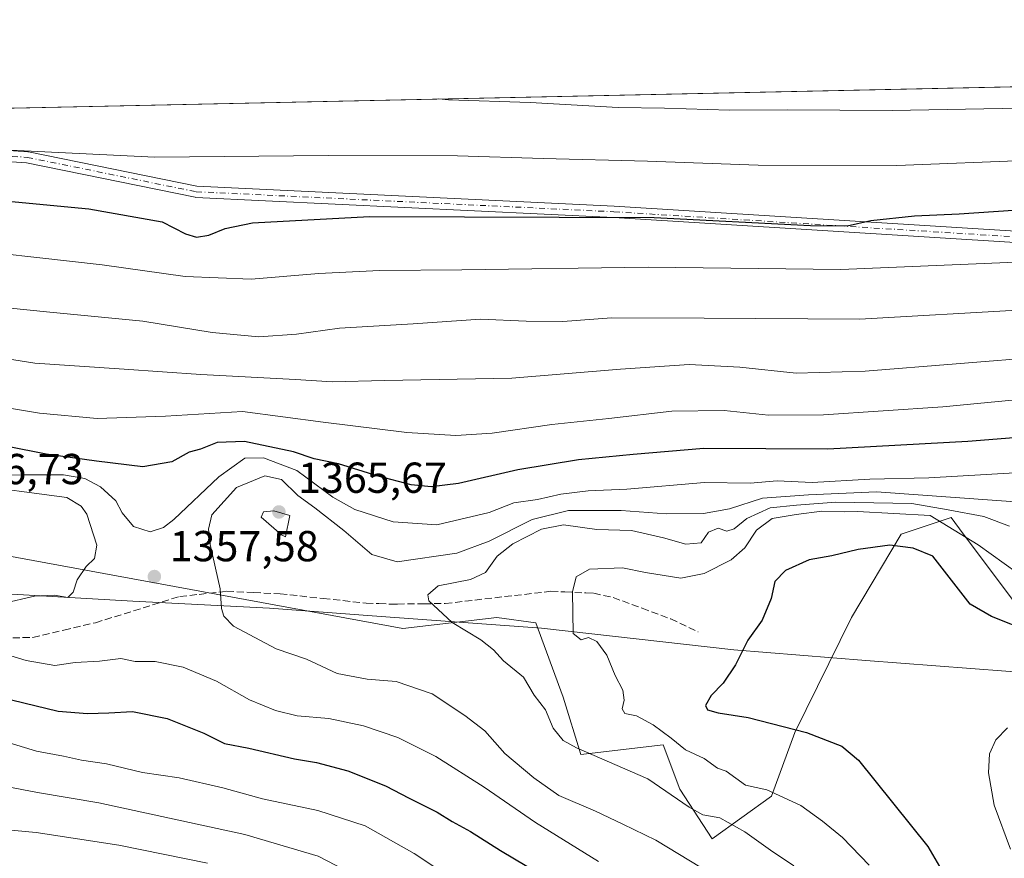
# Model space of a CAD drawing. Units: metres. Extents: x 644680 to 648134, y 4743833 to 4746219.
# Drawn here: x 647127 to 647355, y 4746025 to 4746219 of the extents above; entities that cross this region are included whole.
import ezdxf

# ---------------------------------------------------------------- set-up
doc = ezdxf.new("R2010")
doc.units = ezdxf.units.M
doc.header["$MEASUREMENT"] = 0
doc.linetypes.add('DGN Style 3', pattern=[2.307223, 1.648017, -0.659207])
doc.linetypes.add('DGN Style 4', pattern=[2.638475, 1.318413, -0.659207, 0.001648, -0.659207])
for name, color, linetype, lineweight in [('Arbolado forestal CxS', 92, 'Continuous', 0), ('Camino Cxs', 7, 'Continuous', 0), ('Camino eje', 30, 'DGN Style 4', 13), ('Comarca CxS', 21, 'Continuous', 0), ('Comunidad Autónoma CxS', 142, 'Continuous', 0), ('Curva de nivel maestra', 30, 'Continuous', 30), ('Curva de nivel normal', 30, 'Continuous', 0), ('Entidad de ámbito territorial', 7, 'Continuous', 0), ('Entidad de ámbito territorial CxS', 92, 'Continuous', 0), ('Espacio natural protegido CxS', 121, 'Continuous', 0), ('Matorral CxS', 135, 'Continuous', 0), ('Municipio CxS', 4, 'Continuous', 0), ('Provincia CxS', 1, 'Continuous', 0), ('Punto de cota en terreno', 7, 'Continuous', 0), ('Rótulo de punto de cota en terreno', 7, 'Continuous', 0), ('Senda', 7, 'DGN Style 3', 0)]:
    doc.layers.add(name, color=color, linetype=linetype, lineweight=lineweight)
doc.styles.add('Style-Arial', font='txt')

# ---------------------------------------------------------------- blocks, each defined once
blk = doc.blocks.new('*U4')
at = {"layer": 'Arbolado forestal CxS', "color": 92, "linetype": 'Continuous', "lineweight": 0}
for points in [[(647357.7329, 4746083.1891, 1372.427), (647345.1942, 4746099.9181, 1369.2029), (647342.3723, 4746103.6829, 1365.6877), (647330.8525, 4746099.8411, 1372.8409), (647319.3323, 4746080.6277, 1376.4336), (647306.2327, 4746054.0693, 1375.1197), (647300.8985, 4746039.3237, 1369.92), (647287.1815, 4746029.4383, 1362.8839), (647279.6509, 4746040.9221, 1365.4914), (647275.8101, 4746051.1691, 1368.5522), (647256.8253, 4746048.9625, 1365.1955), (647252.6727, 4746062.1903, 1366.1755), (647246.3713, 4746079.3479, 1367.3362), (647237.4103, 4746080.6291, 1366.3769), (647215.6505, 4746078.0675, 1363.6176), (647123.5281, 4746094.9975, 1363.4727)], [(646857.9812, 4746192.6421, 1299.1861), (648084.61, 4746218.75, 1322.4181)]]:
    blk.add_polyline3d(points, dxfattribs=at)
blk = doc.blocks.new('*U7')
at = {"layer": 'Matorral CxS', "color": 135, "linetype": 'Continuous', "lineweight": 0}
blk.add_polyline3d([(647123.5281, 4746094.9975, 1363.4727), (647215.6505, 4746078.0675, 1363.6176), (647237.4103, 4746080.6291, 1366.3769), (647246.3713, 4746079.3479, 1367.3362), (647252.6727, 4746062.1903, 1366.1755), (647256.8253, 4746048.9625, 1365.1955), (647275.8101, 4746051.1691, 1368.5522), (647279.6509, 4746040.9221, 1365.4914), (647287.1815, 4746029.4383, 1362.8839), (647300.8985, 4746039.3237, 1369.92), (647306.2327, 4746054.0693, 1375.1197), (647319.3323, 4746080.6277, 1376.4336), (647330.8525, 4746099.8411, 1372.8409), (647342.3723, 4746103.6829, 1365.6877), (647345.1942, 4746099.9181, 1369.2029), (647357.7329, 4746083.1891, 1372.427)], dxfattribs=at)
blk = doc.blocks.new('5PATER')
at = {"layer": 'Punto de cota en terreno', "linetype": 'Continuous', "lineweight": 0}
h = blk.add_hatch(color=51, dxfattribs=at)
edge = h.paths.add_edge_path()
edge.add_ellipse((0, 0), major_axis=(-0.11, -0.111), ratio=0.999422, start_angle=0, end_angle=360)

msp = doc.modelspace()

# ---------------------------------------------------------------- linework, layer by layer
at = {"layer": 'Arbolado forestal CxS', "color": 92, "linetype": 'Continuous', "lineweight": 0, "extrusion": (-0.010908, -0.000232177, 0.99994), "elevation": -6858.9978, "flags": 128}
msp.add_lwpolyline([(646833.6665, 4746191.1774), (647605.9547, 4746207.6141)], dxfattribs=at)
at = {"layer": 'Arbolado forestal CxS', "color": 92, "linetype": 'Continuous', "lineweight": 0}
msp.add_polyline3d([(647123.5281, 4746094.9975, 1363.4727), (647215.6505, 4746078.0675, 1363.6176), (647237.4103, 4746080.6291, 1366.3769), (647246.3713, 4746079.3479, 1367.3362), (647252.6727, 4746062.1903, 1366.1755), (647256.8253, 4746048.9625, 1365.1955), (647275.8101, 4746051.1691, 1368.5522), (647279.6509, 4746040.9221, 1365.4914), (647287.1815, 4746029.4383, 1362.8839), (647300.8985, 4746039.3237, 1369.92), (647306.2327, 4746054.0693, 1375.1197), (647319.3323, 4746080.6277, 1376.4336), (647330.8525, 4746099.8411, 1372.8409), (647342.3723, 4746103.6829, 1365.6877), (647345.1942, 4746099.9181, 1369.2029), (647357.7329, 4746083.1891, 1372.427), (647360.2925, 4746071.6613, 1376.3105), (647379.4911, 4746021.7069, 1387.9722)], dxfattribs=at)
at = {"layer": 'Camino Cxs', "color": 7, "linetype": 'Continuous', "lineweight": 0}
for points in [[(647089.9213, 4746190.8763, 1332.6691), (647128.9475, 4746188.2305, 1334.5513), (647129.0853, 4746188.2137, 1334.5406), (647129.1187, 4746188.2075, 1334.5377), (647168.0475, 4746180.2899, 1331.6312), (647264.5303, 4746175.6639, 1331.7564), (647359.7715, 4746169.7115, 1337.6026), (647437.7719, 4746167.0673, 1344.3252), (647476.0041, 4746167.7263, 1344.0563), (647499.0573, 4746171.6785, 1342.1903), (647499.2769, 4746171.6971, 1342.1951), (647518.2889, 4746171.6971, 1338.3617), (647557.7867, 4746182.2299, 1335.3224), (647596.0565, 4746194.1067, 1331.4045), (647630.2233, 4746209.0787, 1329.8005)], [(647089.9213, 4746190.8763, 1332.6691), (647128.9475, 4746188.2305, 1334.5513), (647129.0853, 4746188.2137, 1334.5406), (647129.1187, 4746188.2075, 1334.5377), (647168.0475, 4746180.2899, 1331.6312), (647264.5303, 4746175.6639, 1331.7564), (647359.7715, 4746169.7115, 1337.6026)], [(647359.6279, 4746167.1153, 1336.0419), (647264.3871, 4746173.0679, 1329.326), (647167.8235, 4746177.6977, 1328.7806), (647167.6599, 4746177.7159, 1328.5386), (647167.6267, 4746177.7223, 1328.4925), (647128.6853, 4746185.6423, 1332.9245), (647089.8381, 4746188.2761, 1331.6122)], [(647499.3875, 4746169.0973, 1343.0429), (647476.3455, 4746165.1471, 1344.6998), (647476.1483, 4746165.1285, 1344.7031), (647437.7723, 4746164.4671, 1345.4235), (647437.7171, 4746164.4677, 1345.4233), (647359.6649, 4746167.1135, 1336.0485), (647359.6279, 4746167.1153, 1336.0419), (647264.3871, 4746173.0679, 1329.326), (647167.8235, 4746177.6977, 1328.7806), (647167.6599, 4746177.7159, 1328.5386), (647167.6267, 4746177.7223, 1328.4925), (647128.6853, 4746185.6423, 1332.9245), (647089.8381, 4746188.2761, 1331.6122)]]:
    msp.add_polyline3d(points, dxfattribs=at)
at = {"layer": 'Camino eje', "color": 30, "linetype": 'DGN Style 4', "lineweight": 13}
msp.add_polyline3d([(647089.8333, 4746189.5793, 1332.1584), (647128.8595, 4746186.9335, 1334.0078), (647167.8857, 4746178.9961, 1330.1755), (647264.4587, 4746174.3659, 1330.5446), (647359.7089, 4746168.4127, 1336.1406), (647437.7611, 4746165.7669, 1344.8746), (647476.1259, 4746166.4283, 1344.3973), (647499.2769, 4746170.3971, 1342.6133), (647518.4593, 4746170.3971, 1338.6045), (647558.1469, 4746180.9805, 1335.5435), (647596.5115, 4746192.8867, 1331.9611), (647633.6276, 4746209.1511, 1330.1536)], dxfattribs=at)
at = {"layer": 'Comarca CxS', "color": 21, "linetype": 'Continuous', "lineweight": 0, "flags": 128}
msp.add_lwpolyline([(647407.631, 4746032.076), (647464.089, 4746025.8), (647500.925, 4746033.077), (647561.758, 4746045.095), (647736.184, 4746096.945), (647768.191, 4746105.557), (647924.691, 4746132.36), (647969.577, 4746080.67), (647998.883, 4746027.59), (648004.339, 4746017.707), (648008.658, 4746009.885), (648089.8412, 4745976.045), (648134.47, 4743905.47), (645558.167, 4743850.6539), (644728.92, 4743833.01), (644680.22, 4746146.29), (647369.6926, 4746203.5335), (647399.513, 4746068.766)], close=True, dxfattribs=at)
at = {"layer": 'Comunidad Autónoma CxS', "color": 142, "linetype": 'Continuous', "lineweight": 0, "flags": 128}
msp.add_lwpolyline([(645558.167, 4743850.6539), (644728.92, 4743833.01), (644680.22, 4746146.29), (647369.6926, 4746203.5335), (648084.61, 4746218.75), (648089.8412, 4745976.045), (648134.47, 4743905.47)], close=True, dxfattribs=at)
at = {"layer": 'Curva de nivel maestra', "color": 30, "linetype": 'Continuous', "lineweight": 30, "flags": 128}
for points, elevation in [([(647098.44, 4746179.2701), (647143.04, 4746175.0301), (647160.02, 4746172.0501), (647165.44, 4746169.2601), (647167.97, 4746168.5301), (647170.78, 4746168.9801), (647174.58, 4746170.5301), (647180.91, 4746171.8001), (647207.96, 4746173.2501), (647273.77, 4746173.0601), (647309.91, 4746171.2201), (647318.39, 4746171.1401), (647323.86, 4746172.3201), (647333.91, 4746173.4001), (647344.25, 4746173.9201), (647361.26, 4746175.0301)], 1325), ([(647364.58, 4746122.7201), (647346.25, 4746121.2601), (647313.91, 4746119.4901), (647285.25, 4746119.6501), (647268.91, 4746118.2801), (647256.25, 4746117.0201), (647242.25, 4746114.7001), (647228.48, 4746111.6101), (647222.16, 4746110.7701), (647217.6, 4746111.2501), (647209.92, 4746113.2401), (647200.8, 4746116.0901), (647195.14, 4746117.2701), (647190.36, 4746118.8701), (647179.05, 4746121.2601), (647172.7, 4746121.0201), (647168.91, 4746119.4901), (647166.25, 4746118.8201), (647162.25, 4746116.6101), (647155.54, 4746115.3901), (647144.82, 4746116.7201), (647133.18, 4746118.3601), (647114.86, 4746121.9501)], 1350), ([(647361.02, 4746077.1101), (647351.75, 4746080.8601), (647346.76, 4746083.6901), (647338.15, 4746094.8001), (647333.63, 4746096.6101), (647328.25, 4746097.3101), (647320.91, 4746096.3301), (647314.79, 4746094.8901), (647309.56, 4746093.9701), (647304.1, 4746091.4401), (647301.6, 4746088.9001), (647300.79, 4746084.9701), (647298.74, 4746079.9701), (647295.4, 4746075.3701), (647292.57, 4746069.6601), (647289.69, 4746065.4501), (647286.9, 4746062.5601), (647285.63, 4746060.3001), (647286.08, 4746059.2501), (647288.5, 4746058.6101), (647295.44, 4746057.5301), (647308.98, 4746054.0401), (647317.13, 4746050.8801), (647320.95, 4746047.6001), (647337.02, 4746027.6801), (647341.84, 4746019.4001)], 1375), ([(647120.03, 4746062.8001), (647135.95, 4746058.9701), (647142.77, 4746058.4101), (647147.67, 4746058.5401), (647153.17, 4746058.8601), (647161.2, 4746057.2601), (647169.62, 4746053.8701), (647174.41, 4746051.4601), (647180.05, 4746050.3801), (647190.57, 4746047.9701), (647195.71, 4746047.1001), (647202.97, 4746045.1601), (647211.65, 4746041.6801), (647217.15, 4746038.8201), (647223.58, 4746035.6301), (647227.05, 4746033.4701), (647231.28, 4746031.1401), (647238.25, 4746026.7801), (647244.32, 4746023.1701), (647249.77, 4746019.0101), (647259.68, 4746012.6701), (647272.59, 4746005.6601), (647279.29, 4745999.9401)], 1350)]:
    msp.add_lwpolyline(points, dxfattribs=dict(at, elevation=elevation))
at = {"layer": 'Curva de nivel normal', "color": 30, "linetype": 'Continuous', "lineweight": 0, "flags": 128}
for points, elevation in [([(647123.32, 4746188.64), (647158.36, 4746187.02), (647198.36, 4746187.38), (647228.3, 4746187.31), (647248.09, 4746186.64), (647272.2, 4746186.07), (647297.79, 4746185.12), (647329.85, 4746185.08), (647361.34, 4746186.27), (647398.34, 4746185.87), (647429.77, 4746182.68), (647459.75, 4746177.03), (647498.58, 4746170.78), (647530.36, 4746167.47), (647544.35, 4746167.34), (647569.52, 4746169.58), (647586.91, 4746172.03), (647602.25, 4746175.36), (647618.25, 4746179.41), (647644.68, 4746184.9), (647688.32, 4746196.13), (647732.68, 4746209.45), (647740.0936, 4746211.4173)], 1320), ([(647695.7596, 4746210.4737), (647694.26, 4746209.97), (647662.11, 4746201.26), (647619.61, 4746191.51), (647588.83, 4746183.96), (647571.54, 4746180.52), (647557.51, 4746179.17), (647534.16, 4746178.88), (647515.33, 4746180.54), (647498.52, 4746182.31), (647467.58, 4746187.22), (647434.23, 4746193.68), (647392.24, 4746198.89), (647328.79, 4746197.77), (647304.56, 4746197.92), (647291.13, 4746197.84), (647276.1, 4746198.3), (647265.46, 4746198.49), (647245.07, 4746199.61), (647226.17, 4746200.26), (647223.9702, 4746200.432)], 1315), ([(647107.64, 4746166.43), (647146.13, 4746162.13), (647165.3, 4746159.44), (647180.58, 4746158.78), (647196.25, 4746160.08), (647210.25, 4746160.77), (647229.25, 4746160.94), (647272.37, 4746161.59), (647316.88, 4746161.04), (647370.23, 4746163.26), (647406.17, 4746162.5), (647433.41, 4746160.06), (647459.08, 4746155.17), (647487.54, 4746151.1), (647510.73, 4746149.81), (647532.19, 4746149.18), (647563.85, 4746150.25), (647597.05, 4746153.2), (647613.74, 4746155.78), (647634.06, 4746158.24), (647656.91, 4746162.62), (647670.58, 4746166.42), (647700.12, 4746175.01)], 1330), ([(647110.46, 4746153.57), (647134.04, 4746151.16), (647155.53, 4746149.08), (647171.58, 4746146.5), (647182.35, 4746145.46), (647191.07, 4746146.05), (647201.01, 4746147.49), (647218, 4746148.44), (647233.58, 4746149.58), (647244.18, 4746149.09), (647252.67, 4746149.04), (647263.85, 4746149.83), (647285.3, 4746149.81), (647321.17, 4746149.51), (647359.07, 4746151.72)], 1335), ([(647110.65, 4746142.56), (647130.56, 4746139.41), (647151.25, 4746138.01), (647168.97, 4746136.75), (647190.81, 4746135.64), (647199.35, 4746135.1), (647211.43, 4746135.38), (647240.81, 4746135.9), (647266, 4746138.01), (647281.81, 4746139.04), (647293.51, 4746138.47), (647306.59, 4746137.06), (647322.5, 4746137.54), (647364.58, 4746140.93)], 1340), ([(647361.31, 4746131.32), (647340.48, 4746129.28), (647312.88, 4746127.44), (647300.14, 4746127.35), (647289.94, 4746128.47), (647277.84, 4746128.31), (647263.28, 4746126.58), (647250.07, 4746125.17), (647236.28, 4746123.23), (647227.91, 4746122.68), (647216.58, 4746123.37), (647197.25, 4746125.72), (647178.59, 4746128.22), (647160.78, 4746127.15), (647145.02, 4746126.6), (647131.7, 4746127.84), (647110.23, 4746131.4)], 1345), ([(647363.76, 4746114.4), (647337.25, 4746112.89), (647323.61, 4746112.58), (647310.25, 4746111.84), (647302.17, 4746112.16), (647295.97, 4746111.62), (647285.36, 4746111.77), (647267.44, 4746110.29), (647258.45, 4746109.89), (647252.14, 4746109.12), (647246.8, 4746107.91), (647241.27, 4746107.07), (647235.64, 4746104.9), (647223.54, 4746102), (647213.43, 4746102.74), (647204.57, 4746105.55), (647199.44, 4746108.42), (647191.14, 4746114.56), (647183.43, 4746117.5), (647179.1, 4746117.45), (647173.14, 4746113.09), (647162.74, 4746103.29), (647160.34, 4746101.44), (647157.27, 4746100.4), (647153.4, 4746101.66), (647150.79, 4746104.78), (647149.29, 4746107.54), (647145.8, 4746110.83), (647142.16, 4746112.71), (647137.18, 4746113.57), (647127.89, 4746113.6), (647122.5, 4746113.43)], 1355), ([(647123.17, 4746083.82), (647130.52, 4746085.5), (647135.14, 4746085.73), (647138.18, 4746085.24), (647139.43, 4746086.44), (647140.34, 4746089.29), (647142.48, 4746092.36), (647144.39, 4746094.24), (647144.88, 4746097.35), (647142.58, 4746104.51), (647141.33, 4746106.32), (647137.96, 4746108.37), (647114.73, 4746111.38)], 1360), ([(647361.54, 4746106.99), (647325.15, 4746109.66), (647309.38, 4746108.95), (647298.82, 4746108.16), (647291.13, 4746105.75), (647285.12, 4746104.63), (647276.52, 4746104.55), (647266.14, 4746105.36), (647253.97, 4746105.31), (647245.58, 4746103.23), (647235.58, 4746098.21), (647228.1, 4746095.46), (647214.32, 4746093.48), (647208.49, 4746095.16), (647201.99, 4746100.73), (647195.34, 4746105.96), (647191.34, 4746108.77), (647187.62, 4746112.48), (647183.78, 4746113.32), (647177.17, 4746110.63), (647171.5, 4746104.32), (647170.69, 4746101.01), (647171.14, 4746097.45), (647173.41, 4746087.23), (647173.77, 4746082.69), (647174.3, 4746080.89), (647176.52, 4746078.58), (647186.38, 4746073.36), (647193.38, 4746071), (647200.47, 4746067.66), (647207.38, 4746066.34), (647214.14, 4746065.85), (647222.44, 4746062.99), (647229.95, 4746057.96), (647234.58, 4746054.41), (647239.21, 4746049.15), (647245.9, 4746043.58), (647251.67, 4746039.44), (647260.22, 4746035.89), (647266.52, 4746032.84), (647274.14, 4746029.12), (647284.66, 4746022.79)], 1360), ([(647306.05, 4746023.21), (647300.64, 4746026.86), (647294.68, 4746031.08), (647288.94, 4746034.29), (647284.98, 4746034.99), (647281.83, 4746036.75), (647272.3, 4746043.29), (647255.8, 4746050.5), (647252.72, 4746052.22), (647250.37, 4746055.04), (647248.66, 4746059.3), (647246.03, 4746062.68), (647243.52, 4746066.84), (647238.94, 4746070.57), (647236.62, 4746073.12), (647233.66, 4746075.42), (647227.02, 4746079.45), (647221.64, 4746084.44), (647221.43, 4746085.86), (647223.85, 4746087.96), (647231.32, 4746089.36), (647234.76, 4746091.04), (647237.47, 4746094.76), (647241.06, 4746097.63), (647247.7, 4746101.03), (647252.75, 4746102), (647260.46, 4746100.93), (647268.48, 4746100.74), (647275.9, 4746098.99), (647281.08, 4746097.57), (647284.58, 4746097.87), (647286.31, 4746100.34), (647288.55, 4746101.26), (647290.54, 4746100.59), (647292.25, 4746101.12), (647295.16, 4746103.51), (647300.58, 4746105.98), (647306.62, 4746106.59), (647315.72, 4746107.23), (647333.27, 4746106.92), (647341.71, 4746105.52), (647349.95, 4746103.92), (647355.9, 4746101.74)], 1365), ([(647185.86, 4746105.27), (647183.42, 4746105.06), (647182.94, 4746103.78), (647187.63, 4746099.68), (647188.53, 4746099.27), (647189.53, 4746104.18), (647185.86, 4746105.27)], 1365), ([(647312.52, 4746105.18), (647306.58, 4746104.37), (647301.04, 4746103.46), (647297.43, 4746100.82), (647294.71, 4746096.68), (647291.58, 4746093.91), (647285.33, 4746090.75), (647279.9, 4746089.71), (647271.76, 4746090.99), (647266.4, 4746092.05), (647258.82, 4746091.8), (647255.68, 4746090), (647254.85, 4746086.5), (647255.03, 4746076.88), (647256.86, 4746075.41), (647258.58, 4746075.97), (647260.49, 4746075.08), (647262.8, 4746071.91), (647264.72, 4746067.2), (647266.52, 4746063.79), (647266.8, 4746061.54), (647266.32, 4746059.47), (647267, 4746058.43), (647269.69, 4746057.85), (647273.52, 4746055.83), (647277.67, 4746052.74), (647281, 4746050), (647285.29, 4746048.03), (647288.42, 4746045.76), (647290.4, 4746045.06), (647294.82, 4746041.88), (647299.8, 4746040.78), (647307.65, 4746037.2), (647312.65, 4746033.52), (647317.26, 4746029.78), (647323.45, 4746023.39)], 1370), ([(647357.65, 4746090.96), (647348.62, 4746097.4), (647337.54, 4746104.19), (647320.76, 4746105.07), (647317.7, 4746105.06), (647312.52, 4746105.18)], 1370), ([(647123.3, 4746072.28), (647128.55, 4746070.65), (647135.23, 4746069.55), (647139.91, 4746070.23), (647145.57, 4746070.55), (647150.46, 4746071.11), (647153.77, 4746070.42), (647158.43, 4746070.45), (647164.84, 4746069.13), (647172.56, 4746065.89), (647180.17, 4746061.6), (647186.23, 4746059.1), (647191.25, 4746057.9), (647198.58, 4746057.29), (647206.55, 4746055.61), (647214.47, 4746052.85), (647223.24, 4746048.45), (647234.42, 4746041.37), (647246.28, 4746033.26), (647260.9, 4746024.22)], 1355), ([(647355.45, 4746055.12), (647352.74, 4746052.37), (647351.23, 4746049.1), (647351.05, 4746044.74), (647352.34, 4746037.26), (647356.08, 4746027.06)], 1380), ([(647119.04, 4746053.33), (647131, 4746049.68), (647137.23, 4746048.55), (647141.34, 4746047.65), (647147.16, 4746046.79), (647155.5, 4746044.81), (647163.96, 4746043.59), (647174.04, 4746041.25), (647183.2, 4746038.67), (647196, 4746035.99), (647206.94, 4746032.43), (647218.3, 4746026.05), (647241.18, 4746010.9)], 1345), ([(647204.1, 4746021.27), (647196.05, 4746025.49), (647179.14, 4746030.47), (647145.36, 4746037.74), (647131.19, 4746040.19), (647118.29, 4746042.6)], 1340), ([(647170.49, 4746023.81), (647150.02, 4746028), (647130.93, 4746030.92), (647116.61, 4746032.2)], 1335)]:
    msp.add_lwpolyline(points, dxfattribs=dict(at, elevation=elevation))
at = {"layer": 'Entidad de ámbito territorial', "color": 7, "linetype": 'Continuous', "lineweight": 0, "flags": 128}
msp.add_lwpolyline([(647125.249, 4746085.992), (647153.214, 4746084.343), (647184.862, 4746082.745), (647210.672, 4746080.811), (647247.669, 4746078.142), (647292.191, 4746073.163), (647322.709, 4746070.658), (647355.052, 4746068.231), (647367.082, 4746067.328), (647381.186, 4746066.887), (647399.513, 4746068.766)], dxfattribs=at)
at = {"layer": 'Entidad de ámbito territorial CxS', "color": 92, "linetype": 'Continuous', "lineweight": 0, "flags": 128}
msp.add_lwpolyline([(647125.249, 4746085.992), (647153.214, 4746084.343), (647184.862, 4746082.745), (647210.672, 4746080.811), (647247.669, 4746078.142), (647292.191, 4746073.163), (647322.709, 4746070.658), (647355.052, 4746068.231), (647367.082, 4746067.328), (647381.186, 4746066.887), (647399.513, 4746068.766), (647407.631, 4746032.076), (647464.089, 4746025.8), (647500.925, 4746033.077), (647561.758, 4746045.095), (647736.184, 4746096.945), (647768.191, 4746105.557), (647924.691, 4746132.36), (647969.577, 4746080.67), (647998.883, 4746027.59), (648004.339, 4746017.707), (648008.658, 4746009.885), (648089.8412, 4745976.045), (648134.47, 4743905.47)], dxfattribs=at)
at = {"layer": 'Espacio natural protegido CxS', "color": 121, "linetype": 'Continuous', "lineweight": 0, "flags": 128}
msp.add_lwpolyline([(645558.167, 4743850.6539), (644728.92, 4743833.01), (644680.22, 4746146.29), (647369.6926, 4746203.5335), (648084.61, 4746218.75), (648089.8412, 4745976.045), (648134.47, 4743905.47)], close=True, dxfattribs=at)
msp.add_lwpolyline([(645558.167, 4743850.6539), (644728.92, 4743833.01), (644680.22, 4746146.29), (647369.6926, 4746203.5335), (648084.61, 4746218.75), (648089.8412, 4745976.045), (648134.47, 4743905.47)], close=True, dxfattribs=at)
at = {"layer": 'Matorral CxS', "color": 135, "linetype": 'Continuous', "lineweight": 0}
msp.add_polyline3d([(647123.5281, 4746094.9975, 1363.4727), (647215.6505, 4746078.0675, 1363.6176), (647237.4103, 4746080.6291, 1366.3769), (647246.3713, 4746079.3479, 1367.3362), (647252.6727, 4746062.1903, 1366.1755), (647256.8253, 4746048.9625, 1365.1955), (647275.8101, 4746051.1691, 1368.5522), (647279.6509, 4746040.9221, 1365.4914), (647287.1815, 4746029.4383, 1362.8839), (647300.8985, 4746039.3237, 1369.92), (647306.2327, 4746054.0693, 1375.1197), (647319.3323, 4746080.6277, 1376.4336), (647330.8525, 4746099.8411, 1372.8409), (647342.3723, 4746103.6829, 1365.6877), (647345.1942, 4746099.9181, 1369.2029), (647357.7329, 4746083.1891, 1372.427), (647360.2925, 4746071.6613, 1376.3105), (647379.4911, 4746021.7069, 1387.9722)], dxfattribs=at)
at = {"layer": 'Municipio CxS', "color": 4, "linetype": 'Continuous', "lineweight": 0, "flags": 128}
msp.add_lwpolyline([(647407.631, 4746032.076), (647464.089, 4746025.8), (647500.925, 4746033.077), (647561.758, 4746045.095), (647736.184, 4746096.945), (647768.191, 4746105.557), (647924.691, 4746132.36), (647969.577, 4746080.67), (647998.883, 4746027.59), (648004.339, 4746017.707), (648008.658, 4746009.885), (648089.8412, 4745976.045), (648134.47, 4743905.47), (645558.167, 4743850.6539), (644728.92, 4743833.01), (644680.22, 4746146.29), (647369.6926, 4746203.5335), (647399.513, 4746068.766)], close=True, dxfattribs=at)
at = {"layer": 'Provincia CxS', "color": 1, "linetype": 'Continuous', "lineweight": 0, "flags": 128}
msp.add_lwpolyline([(645558.167, 4743850.6539), (644728.92, 4743833.01), (644680.22, 4746146.29), (647369.6926, 4746203.5335), (648084.61, 4746218.75), (648089.8412, 4745976.045), (648134.47, 4743905.47)], close=True, dxfattribs=at)
at = {"layer": 'Senda', "color": 7, "linetype": 'DGN Style 3', "lineweight": 0}
msp.add_polyline3d([(647125.4651, 4746075.9001, 1357.7337), (647130.1501, 4746076.0101, 1358.0422), (647137.2901, 4746077.7051, 1358.7337), (647144.5901, 4746079.3951, 1361.0852), (647164.0951, 4746085.4751, 1362.2198), (647168.5551, 4746085.9501, 1362.7721), (647174.9701, 4746086.6601, 1363.2626), (647181.1951, 4746086.3601, 1363.3868), (647187.2701, 4746086.0901, 1364.6003), (647197.2201, 4746085.0101, 1364.7851), (647207.1601, 4746083.9251, 1364.7903), (647210.1251, 4746083.8151, 1365.1848), (647213.1901, 4746083.6951, 1365.6512), (647214.4101, 4746083.7101, 1365.8353), (647220.5501, 4746083.7751, 1366.361), (647225.4201, 4746083.8351, 1366.907), (647249.8801, 4746086.6651, 1370.8225), (647253.0651, 4746086.5151, 1371.6114), (647257.9651, 4746086.2901, 1372.9496), (647259.7651, 4746086.2051, 1373.3796), (647262.0651, 4746085.7001, 1373.9561), (647264.2401, 4746085.2201, 1375.3886), (647270.9751, 4746082.7301, 1379.0544), (647277.5751, 4746080.2751, 1379.4802), (647283.9501, 4746077.2651, 1378.6155)], dxfattribs=at)

# ---------------------------------------------------------------- block references
at = {"layer": 'Arbolado forestal CxS', "color": 92, "linetype": 'Continuous', "lineweight": 0}
msp.add_blockref('*U4', (0, 0), dxfattribs=at)
at = {"layer": 'Matorral CxS', "color": 135, "linetype": 'Continuous', "lineweight": 0}
msp.add_blockref('*U7', (0, 0), dxfattribs=at)
at = {"layer": 'Punto de cota en terreno', "color": 7, "linetype": 'Continuous', "lineweight": 0, "xscale": 10, "yscale": 10, "zscale": 10}
for p in [(647187, 4746105, 1365.67), (647158.21, 4746090.07, 1357.58)]:
    msp.add_blockref('5PATER', p, dxfattribs=at)

# ---------------------------------------------------------------- texts
at = {"layer": 'Rótulo de punto de cota en terreno', "color": 7, "linetype": 'Continuous', "lineweight": 0, "style": 'Style-Arial'}
for s, p in [('1366,73', (647107.4097, 4746111.4097)), ('1365,67', (647191.4097, 4746109.4097)), ('1357,58', (647161.7378, 4746093.5978))]:
    msp.add_text(s, height=7, dxfattribs=at).set_placement(p)

doc.saveas('drawing.dxf')
